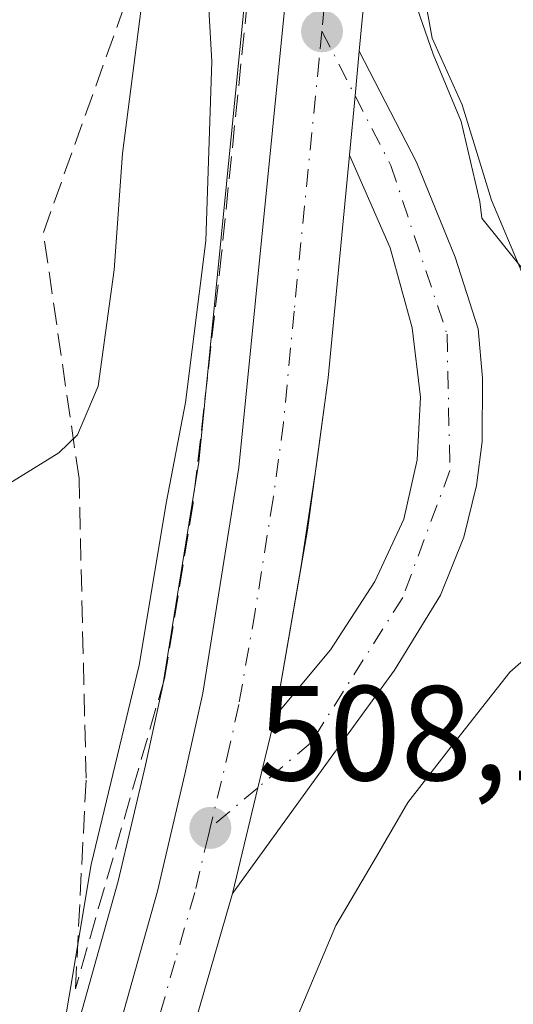
# Model space of a CAD drawing. Units: metres. Extents: x 635188 to 638657, y 4706612 to 4708993.
# Drawn here: x 635574 to 635610, y 4707714 to 4707787 of the extents above; entities that cross this region are included whole.
import ezdxf

# ---------------------------------------------------------------- set-up
doc = ezdxf.new("R2010")
doc.units = ezdxf.units.M
doc.header["$MEASUREMENT"] = 0
doc.linetypes.add('DGN Style 3', pattern=[2.307223458686699, 1.648016756204785, -0.6592067024819142])
doc.linetypes.add('DGN Style 4', pattern=[2.6384748266838614, 1.318413404963828, -0.6592067024819142, 0.001648016756204785, -0.6592067024819142])
for name, color, linetype, lineweight in [('Carretera de calzada única Cxs', 7, 'Continuous', 13), ('Carretera de calzada única eje', 7, 'DGN Style 4', 0), ('Curva de nivel normal', 30, 'Continuous', 0), ('Matorral CxS', 135, 'Continuous', 0), ('Núcleo urbano CxS', 7, 'Continuous', 0), ('Punto de cota en terreno', 7, 'Continuous', 0), ('Rótulo de punto de cota en terreno', 7, 'Continuous', 0), ('Suelo desnudo CxS', 253, 'Continuous', 0), ('Talud superficial', 30, 'DGN Style 3', 0), ('Vía pecuaria CxS', 92, 'Continuous', 13), ('Área de descanso CxS', 135, 'Continuous', 0)]:
    doc.layers.add(name, color=color, linetype=linetype, lineweight=lineweight)
doc.styles.add('Style-Arial', font='txt')

# ---------------------------------------------------------------- blocks, each defined once
blk = doc.blocks.new('5PATER')
at = {"layer": 'Suelo desnudo CxS', "linetype": 'Continuous', "lineweight": 0}
h = blk.add_hatch(color=51, dxfattribs=at)
edge = h.paths.add_edge_path()
edge.add_ellipse((0, 0), major_axis=(-0.1095731443231308, -0.1110710700762829), ratio=0.9994222409660322, start_angle=0, end_angle=360)

msp = doc.modelspace()

# ---------------------------------------------------------------- linework, layer by layer
at = {"layer": 'Carretera de calzada única Cxs', "color": 7, "linetype": 'Continuous', "lineweight": 13, "extrusion": (0.9950706952238134, -0.09791574014169332, 0.01571048501164416), "elevation": 171507.631545748, "flags": 128}
msp.add_lwpolyline([(4747392.232266612, -2188.098323937741), (4747396.653227065, -2187.910600769462), (4747399.967723302, -2186.977985668644)], dxfattribs=at)
msp.add_lwpolyline([(4747392.232266612, -2188.098323937741), (4747396.653227065, -2187.910600769462), (4747399.967723302, -2186.977985668644)], dxfattribs=at)
at = {"layer": 'Carretera de calzada única Cxs', "color": 7, "linetype": 'Continuous', "lineweight": 13, "extrusion": (-0.9618181109625578, 0.2342787283158083, 0.1414899250234611), "elevation": 491669.6117928299, "flags": 128}
msp.add_lwpolyline([(-4724406.892591478, -69759.93993275777), (-4724414.966880248, -69760.09165917165), (-4724420.426594792, -69760.25237603218)], dxfattribs=at)
msp.add_lwpolyline([(-4724406.892591478, -69759.93993275777), (-4724414.966880248, -69760.09165917165), (-4724420.426594792, -69760.25237603218)], dxfattribs=at)
at = {"layer": 'Carretera de calzada única Cxs', "color": 7, "linetype": 'Continuous', "lineweight": 13}
for points in [[(635623.4001000002, 4707839.5001, 504.2929000000004), (635615.9801000003, 4707830.850099999, 504.4171999999963), (635612.8201000001, 4707826.2401, 504.5843000000023), (635608.6101000002, 4707818.850099999, 504.7682999999961), (635605.7100999998, 4707812.800100001, 504.9900000000052), (635602.9901000002, 4707805.360099999, 505.6545999999944), (635600.8601000002, 4707797.700099999, 508.7801000000036), (635599.4401000004, 4707789.9801, 508.7106000000058), (635598.9700999996, 4707785.020099999, 507.7599999999948), (635598.6601, 4707781.720100001, 506.8274999999995), (635598.2301000003, 4707777.3201, 506.6398000000045), (635596.6501000002, 4707760.790100001, 507.0007999999943), (635595.1201, 4707749.5001, 507.3095999999932), (635592.7100999998, 4707735.710100001, 507.8534999999974), (635591.4401000004, 4707730.4001, 508.0126000000019), (635589.5500999996, 4707722.550100001, 508.1628000000055), (635586.6001000004, 4707712.4001, 508.5918999999994), (635577.9901000002, 4707685.710100001, 510.1836999999941), (635567.4600999998, 4707657.590100001, 510.5363999999972)], [(635623.4001000002, 4707839.5001, 504.2929000000004), (635615.9801000003, 4707830.850099999, 504.4171999999963), (635612.8201000001, 4707826.2401, 504.5843000000023), (635608.6101000002, 4707818.850099999, 504.7682999999961), (635605.7100999998, 4707812.800100001, 504.9900000000052), (635602.9901000002, 4707805.360099999, 505.6545999999944), (635600.8601000002, 4707797.700099999, 508.7801000000036), (635599.4401000004, 4707789.9801, 508.7106000000058), (635598.9700999996, 4707785.020099999, 507.7599999999948)], [(635567.5701000001, 4707670.710100001, 510.7041000000027), (635578.9801000003, 4707704.940099999, 510.1340999999957), (635583.9801000003, 4707722.720100001, 508.506899999993), (635586.0201000003, 4707731.4101, 508.689400000003), (635587.3400999998, 4707737.420100001, 508.0709999999963), (635590.0301000001, 4707754.1601, 507.7883000000002), (635593.7600999996, 4707791.5801, 506.8938000000053), (635594.5201000003, 4707796.090100001, 506.9784000000073), (635598.9700999996, 4707811.0701, 505.9033999999957), (635601.2500999998, 4707816.530099999, 505.7344000000012), (635605.0401, 4707823.9901, 505.4370999999956), (635610.0701000001, 4707831.9901, 505.1116999999941), (635615.3601000002, 4707838.7601, 504.8214000000008)], [(635567.5701000001, 4707670.710100001, 510.7041000000027), (635578.9801000003, 4707704.940099999, 510.1340999999957), (635583.9801000003, 4707722.720100001, 508.506899999993), (635586.0201000003, 4707731.4101, 508.689400000003), (635587.3400999998, 4707737.420100001, 508.0709999999963), (635590.0301000001, 4707754.1601, 507.7883000000002), (635593.7600999996, 4707791.5801, 506.8938000000053), (635594.5201000003, 4707796.090100001, 506.9784000000073), (635598.9700999996, 4707811.0701, 505.9033999999957), (635601.2500999998, 4707816.530099999, 505.7344000000012), (635605.0401, 4707823.9901, 505.4370999999956), (635610.0701000001, 4707831.9901, 505.1116999999941), (635615.3601000002, 4707838.7601, 504.8214000000008)], [(635598.9700999996, 4707785.020099999, 507.7599999999948), (635603.2100999998, 4707776.790100001, 506.4128000000055), (635606.0800999999, 4707769.7501, 506.5706999999966), (635607.7901, 4707764.440099999, 506.8482999999979), (635608.1201, 4707760.770099999, 506.9838000000018), (635608.1001000004, 4707756.0701, 507.1858999999968), (635607.6601, 4707752.8201, 507.320200000002), (635606.7401000002, 4707748.9801, 507.4621000000043), (635604.9901000002, 4707744.6801, 507.4394999999931), (635601.5800999999, 4707739.110099999, 507.5485000000045), (635596.4901000002, 4707732.120100001, 507.8809000000037), (635589.5500999996, 4707722.550100001, 508.1628000000055)], [(635598.2301000003, 4707777.3201, 506.6398000000045), (635596.6501000002, 4707760.790100001, 507.0007999999943), (635595.1201, 4707749.5001, 507.3095999999932), (635592.7100999998, 4707735.710100001, 507.8534999999974)], [(635592.7100999998, 4707735.710100001, 507.8534999999974), (635596.8400999998, 4707740.620100001, 507.5948999999965), (635600.1201, 4707745.690099999, 507.3911999999983), (635602.2701000003, 4707750.3301, 507.1696999999986), (635603.2701000003, 4707754.7301, 507.0112999999984), (635603.5100999996, 4707759.360099999, 506.8779000000068), (635602.8901000004, 4707764.5101, 506.7543000000006), (635601.2701000003, 4707770.440099999, 506.7103999999963), (635598.2301000003, 4707777.3201, 506.6398000000045)], [(635589.5500999996, 4707722.550100001, 508.1628000000055), (635586.6001000004, 4707712.4001, 508.5918999999994), (635577.9901000002, 4707685.710100001, 510.1836999999941), (635567.4600999998, 4707657.590100001, 510.5363999999972), (635557.3701, 4707633.170100001, 511.4193999999989), (635552.4301000005, 4707622.600099999, 511.6913999999961), (635544.9600999998, 4707608.360099999, 511.6083000000072), (635535.0500999996, 4707592.5801, 512.6992000000029), (635512.5500999996, 4707559.380100001, 513.5675999999949), (635506.0000999998, 4707547.0801, 514.053700000004), (635503.7001, 4707541.8301, 514.282600000006), (635501.3101000005, 4707535.020099999, 514.624299999996), (635500.2301000003, 4707531.210100001, 514.8473999999987), (635497.8400999998, 4707518.470100001, 515.4749000000012), (635494.5601000005, 4707496.880100001, 516.5298000000039), (635487.0800999999, 4707450.8301, 518.719299999997)]]:
    msp.add_polyline3d(points, dxfattribs=at)
msp.add_polyline3d([(635589.5500999996, 4707722.550100001, 508.1628000000055), (635591.4401000004, 4707730.4001, 508.0126000000019), (635592.7100999998, 4707735.710100001, 507.8534999999974), (635596.8400999998, 4707740.620100001, 507.5948999999965), (635600.1201, 4707745.690099999, 507.3911999999983), (635602.2701000003, 4707750.3301, 507.1696999999986), (635603.2701000003, 4707754.7301, 507.0112999999984), (635603.5100999996, 4707759.360099999, 506.8779000000068), (635602.8901000004, 4707764.5101, 506.7543000000006), (635601.2701000003, 4707770.440099999, 506.7103999999963), (635598.2301000003, 4707777.3201, 506.6398000000045), (635598.6601, 4707781.720100001, 506.8274999999995), (635598.9700999996, 4707785.020099999, 507.7599999999948), (635603.2100999998, 4707776.790100001, 506.4128000000055), (635606.0800999999, 4707769.7501, 506.5706999999966), (635607.7901, 4707764.440099999, 506.8482999999979), (635608.1201, 4707760.770099999, 506.9838000000018), (635608.1001000004, 4707756.0701, 507.1858999999968), (635607.6601, 4707752.8201, 507.320200000002), (635606.7401000002, 4707748.9801, 507.4621000000043), (635604.9901000002, 4707744.6801, 507.4394999999931), (635601.5800999999, 4707739.110099999, 507.5485000000045), (635596.4901000002, 4707732.120100001, 507.8809000000037)], close=True, dxfattribs=at)
at = {"layer": 'Carretera de calzada única eje', "color": 7, "linetype": 'DGN Style 4', "lineweight": 0}
for points in [[(635622.2801000001, 4707842.3201, 504.3712999999989), (635619.3800999997, 4707839.130100001, 504.5351999999984), (635615.6700999998, 4707834.800100001, 504.7090999999928), (635613.0201000003, 4707831.420100001, 504.8534000000073), (635611.4401000004, 4707829.110099999, 504.9425999999949), (635608.9301000005, 4707825.110099999, 505.0568999999959), (635606.8201000001, 4707821.420100001, 505.2614999999933), (635604.9301000005, 4707817.690099999, 505.3573000000034), (635603.4801000003, 4707814.6601, 505.4875000000029), (635602.3400999998, 4707811.9301, 505.6686000000045), (635600.9801000003, 4707808.210100001, 505.7639999999956), (635598.7500999998, 4707800.720100001, 506.6342000000004), (635597.6901000004, 4707796.890100001, 506.9107999999979), (635596.9801000003, 4707793.030099999, 506.891499999998), (635596.6001000004, 4707790.780099999, 507.0344000000041), (635596.3601000002, 4707788.300100001, 507.2234000000026), (635596.1901000004, 4707786.5101, 507.1791999999987)], [(635596.1901000004, 4707786.5101, 507.1791999999987), (635595.9901000002, 4707784.450099999, 506.9850000000006), (635594.1300999997, 4707765.7401, 506.9955999999948), (635593.3400999998, 4707757.470100001, 507.1588999999949), (635592.5701000001, 4707751.8301, 507.3169000000053), (635591.2301000003, 4707743.460100001, 507.6603999999934), (635590.0201000003, 4707736.5601, 507.8889000000054), (635589.3601000002, 4707733.5601, 507.9177000000054), (635587.9001000002, 4707727.420100001, 508.148000000001)], [(635596.1901000004, 4707786.5101, 507.1791999999987), (635598.6601, 4707781.720100001, 506.8274999999995), (635601.3101000005, 4707776.5601, 506.6287000000011), (635605.4801000003, 4707764.040100001, 506.8380000000034), (635605.7001, 4707753.940099999, 507.1845999999932), (635602.1901000004, 4707744.5001, 507.472299999994), (635595.3800999997, 4707733.7401, 507.8611999999994), (635591.4401000004, 4707730.4001, 508.0126000000019), (635587.9001000002, 4707727.420100001, 508.148000000001)], [(635587.9001000002, 4707727.420100001, 508.148000000001), (635587.7629000006, 4707726.871099999, 508.170499999993), (635586.7600999996, 4707722.630100001, 508.3847999999998), (635585.2901, 4707717.5601, 508.5239000000002), (635582.7901, 4707708.670100001, 509.0513999999966), (635578.4801000003, 4707695.3201, 510.1095999999961), (635572.7801000001, 4707678.210100001, 509.9318000000058), (635567.5100999996, 4707664.1501, 510.4468999999954), (635560.9501, 4707647.850099999, 511.319399999993)]]:
    msp.add_polyline3d(points, dxfattribs=at)
at = {"layer": 'Curva de nivel normal', "color": 30, "linetype": 'Continuous', "lineweight": 0, "flags": 128}
for points, elevation in [([(635584.6042, 4707858.4823), (635582.2000000002, 4707857.290100001), (635578.4800000006, 4707853.290100001), (635577.5899999999, 4707849.290100001), (635578.1399999997, 4707844.0101), (635581.1699999999, 4707836.7601), (635581.8899999997, 4707831.290100001), (635580.2300000006, 4707828.350099999), (635577.5599999997, 4707826.1601), (635573.9800000006, 4707823.3301), (635573.3700000001, 4707819.020099999), (635576.4900000002, 4707809.090100001), (635581.1399999997, 4707796.7401), (635582.75, 4707788.0101), (635581.3799999999, 4707777.4301), (635580.7599999999, 4707768.8201), (635579.5800000001, 4707760.1801), (635578.0499999998, 4707756.5801), (635576.6500000004, 4707755.2401), (635570.2800000003, 4707751.300100001)], 515), ([(635590.9000000004, 4707840.3301), (635589.4900000002, 4707833.790100001), (635589.9500000002, 4707827.630100001), (635589.5499999998, 4707823.4301), (635587.5499999998, 4707820.140100001), (635584.9800000006, 4707817.4301), (635584.0899999999, 4707814.1801), (635585.2000000002, 4707807.120100001), (635587.1699999999, 4707799.020099999), (635588.0199999996, 4707784.2601), (635587.5800000001, 4707770.970100001), (635586.0700000003, 4707758.9801), (635584.6500000004, 4707751.640100001), (635582.6299999999, 4707739.4901), (635579.0499999998, 4707724.710100001), (635575.7800000003, 4707705.170100001), (635572.2199999997, 4707692.440099999)], 510), ([(635605.1500000004, 4707836.9101), (635601.9800000006, 4707833.5601), (635600.8099999997, 4707830.6601), (635605.6399999997, 4707833.5701), (635609.3399999999, 4707834.3201), (635610.4800000006, 4707833.2401), (635610.8600000005, 4707830.870100001), (635609.6399999997, 4707823.0701), (635605.2599999999, 4707807.4101), (635603.0899999999, 4707793.0601), (635604.3700000001, 4707786.0001), (635606.5999999996, 4707781.0601), (635608.79, 4707773.970100001), (635613.2800000003, 4707763.3101), (635615.6200000001, 4707758.090100001), (635616.4800000006, 4707751.0601), (635617.0300000003, 4707746.960100001), (635615.04, 4707743.280099999), (635610.1399999997, 4707738.9801), (635605.9400000004, 4707733.640100001), (635602.5700000003, 4707729.3101), (635600.2400000002, 4707725.3101), (635597.2199999997, 4707720.170100001), (635593.3700000001, 4707711.020099999)], 505)]:
    msp.add_lwpolyline(points, dxfattribs=dict(at, elevation=elevation))
at = {"layer": 'Matorral CxS', "color": 135, "linetype": 'Continuous', "lineweight": 0}
msp.add_polyline3d([(635612.9961000001, 4707840.6073, 505.5718999999954), (635607.7061000001, 4707833.837300001, 505.3206999999966), (635607.5302999998, 4707833.5869, 505.3291000000027), (635602.5003000004, 4707825.5869, 505.562699999995), (635602.4420999996, 4707825.4901, 505.5712000000058), (635602.3655000003, 4707825.348900001, 505.5825999999943), (635598.5755000003, 4707817.888900001, 505.8757000000041), (635598.4817000005, 4707817.686100001, 505.8858000000037), (635596.2017000001, 4707812.226100001, 506.1339000000008), (635596.1511000004, 4707812.096100001, 506.138300000006), (635596.0943, 4707811.924500001, 506.1429999999964), (635591.6442999998, 4707796.944499999, 508.0771999999997), (635591.5636999998, 4707796.5999, 508.1459000000032), (635590.8016999997, 4707792.078700001, 508.8295000000071), (635590.7748999996, 4707791.877699999, 508.8626999999979), (635587.0538999997, 4707754.547300001, 509.9548999999971), (635584.3916999997, 4707737.9803, 509.9483000000037), (635583.0944999997, 4707732.0747, 510.2348000000056), (635581.0745000001, 4707723.4693, 509.5642999999982), (635576.1114999996, 4707705.8211, 511.8571999999986), (635564.7531000003, 4707671.7459, 511.8653000000049)], dxfattribs=at)
msp.add_polyline3d([(635612.9961000001, 4707840.6073, 505.5718999999954), (635607.7061000001, 4707833.837300001, 505.3206999999966), (635607.5302999998, 4707833.5869, 505.3291000000027), (635602.5003000004, 4707825.5869, 505.562699999995), (635602.4420999996, 4707825.4901, 505.5712000000058), (635602.3655000003, 4707825.348900001, 505.5825999999943), (635598.5755000003, 4707817.888900001, 505.8757000000041), (635598.4817000005, 4707817.686100001, 505.8858000000037), (635596.2017000001, 4707812.226100001, 506.1339000000008), (635596.1511000004, 4707812.096100001, 506.138300000006), (635596.0943, 4707811.924500001, 506.1429999999964), (635591.6442999998, 4707796.944499999, 508.0771999999997), (635591.5636999998, 4707796.5999, 508.1459000000032), (635590.8016999997, 4707792.078700001, 508.8295000000071), (635590.7748999996, 4707791.877699999, 508.8626999999979), (635587.0538999997, 4707754.547300001, 509.9548999999971), (635584.3916999997, 4707737.9803, 509.9483000000037), (635583.0944999997, 4707732.0747, 510.2348000000056), (635581.0745000001, 4707723.4693, 509.5642999999982), (635576.1114999996, 4707705.8211, 511.8571999999986), (635564.7531000003, 4707671.7459, 511.8653000000049)], dxfattribs=at)
at = {"layer": 'Núcleo urbano CxS', "color": 7, "linetype": 'Continuous', "lineweight": 0}
for points in [[(635564.7531000003, 4707671.7459, 511.8653000000049), (635576.1114999996, 4707705.8211, 511.8571999999986), (635581.0745000001, 4707723.4693, 509.5642999999982), (635583.0944999997, 4707732.0747, 510.2348000000056), (635584.3916999997, 4707737.9803, 509.9483000000037), (635587.0538999997, 4707754.547300001, 509.9548999999971), (635590.7748999996, 4707791.877699999, 508.8626999999979), (635590.8016999997, 4707792.078700001, 508.8295000000071), (635591.5636999998, 4707796.5999, 508.1459000000032), (635591.6442999998, 4707796.944499999, 508.0771999999997), (635596.0943, 4707811.924500001, 506.1429999999964), (635596.1511000004, 4707812.096100001, 506.138300000006), (635596.2017000001, 4707812.226100001, 506.1339000000008), (635598.4817000005, 4707817.686100001, 505.8858000000037), (635598.5755000003, 4707817.888900001, 505.8757000000041), (635602.3655000003, 4707825.348900001, 505.5825999999943), (635602.4420999996, 4707825.4901, 505.5712000000058), (635602.5003000004, 4707825.5869, 505.562699999995), (635607.5302999998, 4707833.5869, 505.3291000000027), (635607.7061000001, 4707833.837300001, 505.3206999999966), (635612.9961000001, 4707840.6073, 505.5718999999954)], [(635612.9961000001, 4707840.6073, 505.5718999999954), (635607.7061000001, 4707833.837300001, 505.3206999999966), (635607.5302999998, 4707833.5869, 505.3291000000027), (635602.5003000004, 4707825.5869, 505.562699999995), (635602.4420999996, 4707825.4901, 505.5712000000058), (635602.3655000003, 4707825.348900001, 505.5825999999943), (635598.5755000003, 4707817.888900001, 505.8757000000041), (635598.4817000005, 4707817.686100001, 505.8858000000037), (635596.2017000001, 4707812.226100001, 506.1339000000008), (635596.1511000004, 4707812.096100001, 506.138300000006), (635596.0943, 4707811.924500001, 506.1429999999964), (635591.6442999998, 4707796.944499999, 508.0771999999997), (635591.5636999998, 4707796.5999, 508.1459000000032), (635590.8016999997, 4707792.078700001, 508.8295000000071), (635590.7748999996, 4707791.877699999, 508.8626999999979), (635587.0538999997, 4707754.547300001, 509.9548999999971), (635584.3916999997, 4707737.9803, 509.9483000000037), (635583.0944999997, 4707732.0747, 510.2348000000056), (635581.0745000001, 4707723.4693, 509.5642999999982), (635576.1114999996, 4707705.8211, 511.8571999999986), (635564.7531000003, 4707671.7459, 511.8653000000049)]]:
    msp.add_polyline3d(points, dxfattribs=at)
at = {"layer": 'Talud superficial', "color": 30, "linetype": 'DGN Style 3', "lineweight": 0}
msp.add_polyline3d([(635584.5066999998, 4707738.511299999, 510.0564000000013), (635577.8920999998, 4707715.492500001, 512.4554999999964), (635578.6858000001, 4707731.103, 512.6074999999983), (635578.1567000002, 4707753.328000001, 514.6241000000009), (635575.5108000003, 4707771.5843, 518.8718999999984), (635581.8607999999, 4707789.3114, 516.4069000000018), (635588.7400000002, 4707802.805199999, 510.1811000000016), (635596.6775000002, 4707814.446900001, 506.1450999999943), (635591.1212999999, 4707793.280200001, 507.9538999999932), (635588.7400000002, 4707769.9968, 509.4587999999931), (635586.6233000001, 4707751.4759, 508.7713999999978)], close=True, dxfattribs=at)
for points in [[(635577.8920999998, 4707715.492500001, 511.0908999999957), (635578.6858000001, 4707731.103, 511.9560000000056), (635578.1567000002, 4707753.328000001, 514.9361999999965), (635575.5108000003, 4707771.5843, 519.355899999995), (635581.8607999999, 4707789.3114, 516.7177999999985), (635588.7400000002, 4707802.805199999, 509.215200000006), (635596.6775000002, 4707814.446900001, 506.1442999999999)], [(635596.6775000002, 4707814.446900001, 506.1442999999999), (635591.1212999999, 4707793.280200001, 508.5384999999952), (635588.7400000002, 4707769.9968, 510.3497000000062), (635586.6233000001, 4707751.4759, 509.9989999999962), (635584.5066999998, 4707738.511299999, 509.9171999999963), (635577.8920999998, 4707715.492500001, 511.0908999999957)]]:
    msp.add_polyline3d(points, dxfattribs=at)
at = {"layer": 'Vía pecuaria CxS', "color": 92, "linetype": 'Continuous', "lineweight": 13}
msp.add_polyline3d([(635658.4101999998, 4707711.9232, 500.2716999999975), (635651.8020000001, 4707724.768999999, 503.7739000000002), (635650.0668000003, 4707726.5504, 504.415599999993), (635635.7539999997, 4707741.244000001, 499.039499999999), (635632.7740000002, 4707744.290999999, 499.1880999999995), (635619.6529999999, 4707758.243000001, 504.0025000000023), (635608.0750000002, 4707772.654999999, 506.1092999999965), (635607.909, 4707773.878000001, 505.7945999999939), (635606.5329999998, 4707779.825999999, 505.6459999999934), (635604.4460000005, 4707784.802999999, 508.6037000000069), (635602.2790000001, 4707791.100000001, 510.8634000000021), (635601.0630000001, 4707797.336999999, 509.0445000000037), (635600.5099999999, 4707800.806, 506.9514999999956), (635600.199, 4707804.252, 505.9912999999942), (635599.966, 4707809.718, 505.838699999993), (635600.7369999997, 4707814.541999999, 505.7706000000035), (635601.1457000002, 4707815.589000001, 505.7427000000025), (635601.0990000004, 4707824.6987, 505.7136000000028), (635601.9709999999, 4707832.6875, 505.920299999998), (635602.1978000002, 4707834.7652, 506.1325999999972), (635615.1486000001, 4707845.274499999, 506.4839000000065)], dxfattribs=at)
msp.add_polyline3d([(635658.4101999998, 4707711.9232, 500.2716999999975), (635651.8020000001, 4707724.768999999, 503.7739000000002), (635650.0668000003, 4707726.5504, 504.415599999993), (635635.7539999997, 4707741.244000001, 499.039499999999), (635632.7740000002, 4707744.290999999, 499.1880999999995), (635619.6529999999, 4707758.243000001, 504.0025000000023), (635608.0750000002, 4707772.654999999, 506.1092999999965), (635607.909, 4707773.878000001, 505.7945999999939), (635606.5329999998, 4707779.825999999, 505.6459999999934), (635604.4460000005, 4707784.802999999, 508.6037000000069), (635602.2790000001, 4707791.100000001, 510.8634000000021), (635601.0630000001, 4707797.336999999, 509.0445000000037), (635600.5099999999, 4707800.806, 506.9514999999956), (635600.199, 4707804.252, 505.9912999999942), (635599.966, 4707809.718, 505.838699999993), (635600.7369999997, 4707814.541999999, 505.7706000000035), (635601.1457000002, 4707815.589000001, 505.7427000000025), (635601.0990000004, 4707824.6987, 505.7136000000028), (635601.9709999999, 4707832.6875, 505.920299999998), (635602.1978000002, 4707834.7652, 506.1325999999972), (635615.1486000001, 4707845.274499999, 506.4839000000065)], dxfattribs=at)
at = {"layer": 'Área de descanso CxS', "color": 135, "linetype": 'Continuous', "lineweight": 0, "extrusion": (-0.02532946173039203, -0.2696362058071502, 0.9626290744032059), "elevation": -1284999.885825708, "flags": 128}
msp.add_lwpolyline([(192504.9740210521, 4569344.785208032), (192504.9740210521, 4569348.228412388)], dxfattribs=at)
at = {"layer": 'Área de descanso CxS', "color": 135, "linetype": 'Continuous', "lineweight": 0, "extrusion": (-0.004125800285859533, -0.0422174913325772, 0.9990999255317684), "elevation": -200866.7157800123, "flags": 128}
msp.add_lwpolyline([(174687.7863669531, 4743025.34277691), (174687.786366953, 4743029.767721125)], dxfattribs=at)
at = {"layer": 'Área de descanso CxS', "color": 135, "linetype": 'Continuous', "lineweight": 0, "extrusion": (0.1125128190802951, 0.0109446905166718, 0.993589995567638), "elevation": 123541.5066975345, "flags": 128}
msp.add_lwpolyline([(4624100.465077477, -1081371.422253681), (4624106.944231465, -1081372.960594254), (4624123.243602569, -1081376.154044206)], dxfattribs=at)
at = {"layer": 'Área de descanso CxS', "color": 135, "linetype": 'Continuous', "lineweight": 0, "extrusion": (0.004463421557006466, 0.02982746951222796, 0.9995450964966521), "elevation": 143764.2704584725, "flags": 128}
msp.add_lwpolyline([(68120.27012304636, -4747794.519600831), (68120.27012304636, -4747801.936813676)], dxfattribs=at)
at = {"layer": 'Área de descanso CxS', "color": 135, "linetype": 'Continuous', "lineweight": 0, "extrusion": (0.006915478835121112, 0.03957060550732341, 0.9991928459172758), "elevation": 191190.8241355341, "flags": 128}
msp.add_lwpolyline([(184351.3705044403, -4743017.447591535), (184351.3705044402, -4743028.776844319)], dxfattribs=at)
at = {"layer": 'Área de descanso CxS', "color": 135, "linetype": 'Continuous', "lineweight": 0, "extrusion": (0.006775512913705754, 0.02832911306335058, 0.9995756868680831), "elevation": 138180.0818300266, "flags": 128}
msp.add_lwpolyline([(476912.1998470649, -4724422.004378248), (476912.1998470649, -4724427.46645778)], dxfattribs=at)
at = {"layer": 'Área de descanso CxS', "color": 135, "linetype": 'Continuous', "lineweight": 0, "extrusion": (0.01399535587390913, 0.01929907142710488, 0.9997157975424887), "elevation": 100257.994075643, "flags": 128}
msp.add_lwpolyline([(2249202.033125414, -4183032.801640472), (2249202.033125415, -4183020.976752835)], dxfattribs=at)
at = {"layer": 'Área de descanso CxS', "color": 135, "linetype": 'Continuous', "lineweight": 0, "extrusion": (0.004353564499227138, 0.01808226523996842, 0.9998270241196437), "elevation": 88401.44282857614, "flags": 128}
msp.add_lwpolyline([(484030.7243252776, -4724883.637293175), (484030.7243252776, -4724891.713007386)], dxfattribs=at)
at = {"layer": 'Área de descanso CxS', "color": 135, "linetype": 'Continuous', "lineweight": 0}
msp.add_polyline3d([(635596.4901000002, 4707732.120100001, 507.8809000000037), (635589.5500999996, 4707722.550100001, 508.1628000000055), (635591.4401000004, 4707730.4001, 508.0126000000019), (635592.7100999998, 4707735.710100001, 507.8534999999974), (635594.6589000003, 4707746.861199999, 507.3984000000055), (635595.7560999999, 4707754.193399999, 507.1747000000032), (635596.6501000002, 4707760.790100001, 507.0007999999943), (635598.2301000003, 4707777.3201, 506.6398000000045), (635598.6601, 4707781.720100001, 506.8274999999995), (635598.9700999996, 4707785.020099999, 507.7599999999948), (635603.2100999998, 4707776.790100001, 506.4128000000055), (635606.0800999999, 4707769.7501, 506.5706999999966), (635607.7901, 4707764.440099999, 506.8482999999979), (635608.1201, 4707760.770099999, 506.9838000000018), (635608.1001000004, 4707756.0701, 507.1858999999968), (635607.6601, 4707752.8201, 507.320200000002), (635606.7401000002, 4707748.9801, 507.4621000000043), (635604.9901000002, 4707744.6801, 507.4394999999931), (635601.5800999999, 4707739.110099999, 507.5485000000045)], close=True, dxfattribs=at)
msp.add_polyline3d([(635598.9700999996, 4707785.020099999, 507.7599999999948), (635603.2100999998, 4707776.790100001, 506.4128000000055), (635606.0800999999, 4707769.7501, 506.5706999999966), (635607.7901, 4707764.440099999, 506.8482999999979), (635608.1201, 4707760.770099999, 506.9838000000018), (635608.1001000004, 4707756.0701, 507.1858999999968), (635607.6601, 4707752.8201, 507.320200000002), (635606.7401000002, 4707748.9801, 507.4621000000043), (635604.9901000002, 4707744.6801, 507.4394999999931), (635601.5800999999, 4707739.110099999, 507.5485000000045), (635596.4901000002, 4707732.120100001, 507.8809000000037)], dxfattribs=at)

# ---------------------------------------------------------------- block references
at = {"layer": 'Punto de cota en terreno', "color": 7, "linetype": 'Continuous', "lineweight": 0, "xscale": 10, "yscale": 10, "zscale": 10}
for p in [(635596.2000000002, 4707786.51, 506.4400000000023), (635587.9100000003, 4707727.42, 508.1100000000006)]:
    msp.add_blockref('5PATER', p, dxfattribs=at)

# ---------------------------------------------------------------- texts
at = {"layer": 'Rótulo de punto de cota en terreno', "color": 7, "linetype": 'Continuous', "lineweight": 0, "style": 'Style-Arial'}
msp.add_text('508,11', height=7.000000000000002, dxfattribs=at).set_placement((635591.4378000004, 4707730.947799999))

doc.saveas('drawing.dxf')
